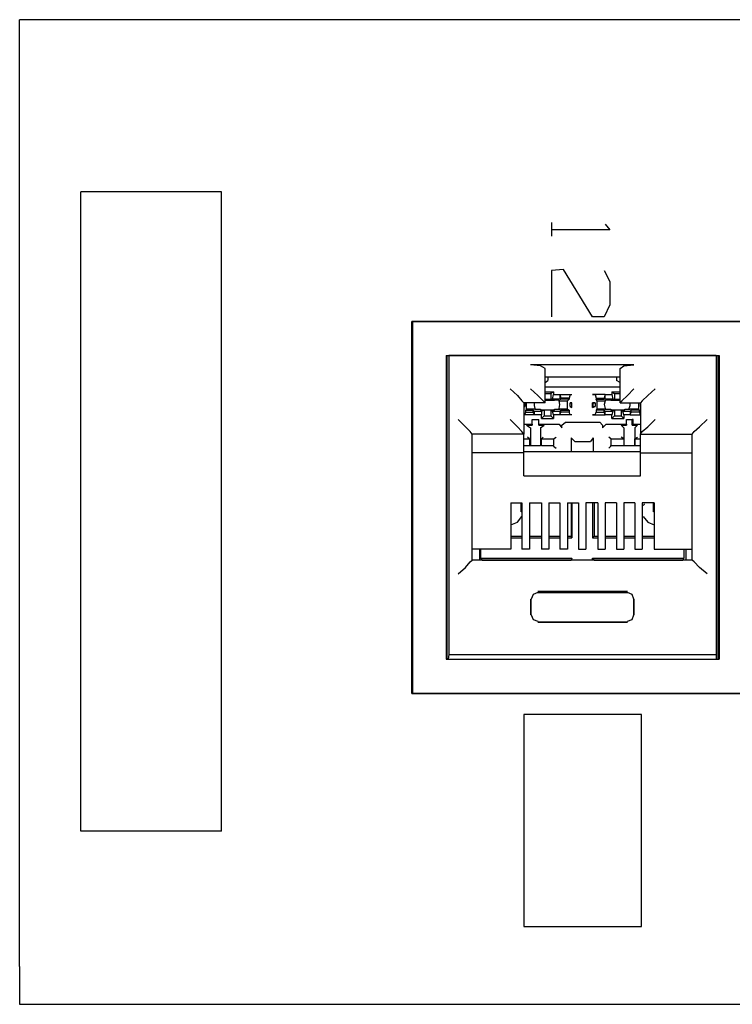
# Model space of a CAD drawing. Extents: x -2.3 to 7.7, y 1.4 to 7.6.
# Drawn here: x -2.3 to -0.7, y 1.4 to 3.5 of the extents above; entities that cross this region are included whole.
import ezdxf

# ---------------------------------------------------------------- set-up
doc = ezdxf.new("R2010")
doc.units = 0
doc.layers.add('7', color=7, linetype='CONTINUOUS')

msp = doc.modelspace()

# ---------------------------------------------------------------- linework, layer by layer
at = {"layer": '7'}
for p, q in [((7.747, 3.5049), (-2.253, 3.5049)), ((-2.253, 3.4951), (-2.253, 3.5049)), ((-2.253, 3.4636), (-2.253, 3.4951)), ((-2.253, 3.4242), (-2.253, 3.4636)), ((-2.253, 1.4911), (-2.253, 3.4242)), ((-2.123, 1.7785), (-2.123, 3.1388)), ((-1.8238, 3.1388), (-2.123, 3.1388)), ((-1.8238, 3.1388), (-2.123, 3.1388)), ((-2.123, 1.7785), (-2.123, 3.1388)), ((-1.8238, 1.7785), (-1.8238, 3.1388)), ((-1.8238, 1.7785), (-1.8238, 3.1388)), ((-1.1211, 3.0738), (-1.1211, 3.0443)), ((-0.997, 3.0581), (-1.1211, 3.0581)), ((-1.0069, 3.0699), (-0.997, 3.0581)), ((-1.0955, 2.9734), (-1.1211, 2.9715)), ((-1.1211, 2.9715), (-1.1211, 2.873)), ((-1.0344, 2.873), (-1.0955, 2.9734)), ((-1.0089, 2.9715), (-0.997, 2.9478)), ((-0.997, 2.9478), (-0.997, 2.8986)), ((-0.997, 2.8986), (-1.0089, 2.873)), ((-1.0089, 2.873), (-1.0344, 2.873)), ((2.5561, 2.8632), (-1.4183, 2.8632)), ((-1.4183, 2.8632), (-1.4163, 2.8632)), ((-1.4183, 2.0719), (-1.4183, 2.8632)), ((-1.4163, 2.8632), (2.5561, 2.8632)), ((-1.4163, 2.0719), (-1.4163, 2.8632)), ((-1.3455, 2.7904), (-1.3455, 2.1447)), ((-1.3455, 2.7904), (-0.7648, 2.7904)), ((-1.3435, 2.1447), (-1.3435, 2.7904)), ((-1.3415, 2.7904), (-1.3396, 2.7904)), ((-1.3396, 2.7904), (-1.3396, 2.1545)), ((-0.7707, 2.7904), (-1.3396, 2.7904)), ((-0.7707, 2.7904), (-0.7707, 2.1545)), ((-0.7667, 2.1447), (-0.7667, 2.7904)), ((-0.7648, 2.7904), (-0.7648, 2.1447)), ((-0.9459, 2.7707), (-1.1663, 2.7707)), ((-1.1447, 2.7687), (-1.1663, 2.7707)), ((-1.1348, 2.7628), (-1.1447, 2.7687)), ((-0.9754, 2.7628), (-0.9675, 2.7687)), ((-0.9675, 2.7687), (-0.9459, 2.7707)), ((-1.1348, 2.69), (-1.1348, 2.7628)), ((-1.1348, 2.7451), (-0.9754, 2.7451)), ((-1.1289, 2.7451), (-0.9833, 2.7451)), ((-1.1289, 2.7451), (-1.1289, 2.7372)), ((-0.9833, 2.7451), (-0.9833, 2.7372)), ((-0.9754, 2.69), (-0.9754, 2.7628)), ((-1.1348, 2.7333), (-1.1289, 2.7372)), ((-0.9754, 2.7234), (-1.1348, 2.7234)), ((-0.9754, 2.7333), (-0.9833, 2.7372)), ((-1.2096, 2.7195), (-1.1939, 2.7057)), ((-1.1939, 2.7057), (-1.1841, 2.6939)), ((-1.1663, 2.7195), (-1.1506, 2.7057)), ((-1.1506, 2.7057), (-1.1388, 2.6939)), ((-1.1348, 2.7136), (-1.1171, 2.7136)), ((-1.1348, 2.7096), (-1.123, 2.7096)), ((-1.1171, 2.7136), (-1.123, 2.7096)), ((-1.123, 2.7096), (-1.123, 2.6978)), ((-1.1191, 2.6978), (-1.1171, 2.7077)), ((-1.1171, 2.7136), (-1.1171, 2.7077)), ((-1.1171, 2.7077), (-1.1033, 2.7077)), ((-1.1033, 2.7077), (-1.1014, 2.6998)), ((-1.1033, 2.7077), (-1.1033, 2.6978)), ((-1.1033, 2.7077), (-1.0778, 2.7077)), ((-1.0817, 2.7077), (-1.0837, 2.6998)), ((-1.0817, 2.7077), (-1.0778, 2.7077)), ((-1.0069, 2.7077), (-1.0344, 2.7077)), ((-1.0344, 2.7077), (-1.0285, 2.7077)), ((-1.0285, 2.7077), (-1.0266, 2.6998)), ((-1.0069, 2.7077), (-1.0089, 2.6998)), ((-1.0069, 2.7077), (-0.9931, 2.7077)), ((-1.0069, 2.6978), (-1.0069, 2.7077)), ((-0.9931, 2.7136), (-0.9931, 2.7077)), ((-0.9931, 2.7136), (-0.9754, 2.7136)), ((-0.9931, 2.7136), (-0.9872, 2.7096)), ((-0.9931, 2.7077), (-0.9911, 2.6978)), ((-0.9872, 2.7096), (-0.9872, 2.6978)), ((-0.9872, 2.7096), (-0.9754, 2.7096)), ((-0.9596, 2.7057), (-0.9715, 2.6939)), ((-0.9459, 2.7195), (-0.9596, 2.7057)), ((-0.9163, 2.7057), (-0.9281, 2.6939)), ((-0.9006, 2.7195), (-0.9163, 2.7057)), ((-1.1841, 2.6939), (-1.1801, 2.69)), ((-1.1801, 2.69), (-1.1781, 2.69)), ((-1.1348, 2.69), (-1.1801, 2.69)), ((-1.1801, 2.69), (-1.1801, 2.623)), ((-1.1801, 2.6821), (-1.1781, 2.6821)), ((-1.1801, 2.6821), (-1.1781, 2.6821)), ((-1.1781, 2.69), (-1.1781, 2.6821)), ((-1.1742, 2.6762), (-1.1742, 2.69)), ((-1.1585, 2.69), (-1.1585, 2.6841)), ((-1.1585, 2.6841), (-1.1565, 2.6781)), ((-1.1388, 2.6939), (-1.1348, 2.69)), ((-1.1348, 2.6978), (-1.123, 2.6978)), ((-1.1348, 2.6959), (-1.123, 2.6959)), ((-1.123, 2.6978), (-1.1191, 2.6978)), ((-1.123, 2.6959), (-1.1152, 2.6959)), ((-1.1033, 2.6978), (-1.1191, 2.6978)), ((-1.1073, 2.6959), (-1.1152, 2.6959)), ((-1.1033, 2.6939), (-1.1073, 2.6959)), ((-1.1033, 2.686), (-1.1053, 2.6939)), ((-1.1053, 2.6781), (-1.1033, 2.686)), ((-1.1033, 2.6978), (-1.1014, 2.6978)), ((-1.1033, 2.6939), (-1.0876, 2.6939)), ((-1.0837, 2.6998), (-1.1014, 2.6998)), ((-1.1014, 2.6998), (-1.1014, 2.6978)), ((-1.0837, 2.6978), (-1.1014, 2.6978)), ((-1.0876, 2.6939), (-1.0837, 2.6978)), ((-1.0876, 2.6762), (-1.0876, 2.6939)), ((-1.0837, 2.6998), (-1.0837, 2.6978)), ((-1.0817, 2.6821), (-1.0817, 2.69)), ((-1.0778, 2.69), (-1.0817, 2.69)), ((-1.0817, 2.69), (-1.0778, 2.69)), ((-1.0817, 2.6821), (-1.0778, 2.6801)), ((-1.0817, 2.6821), (-1.0778, 2.6821)), ((-1.0778, 2.6801), (-1.0778, 2.69)), ((-1.0778, 2.6821), (-1.0778, 2.69)), ((-1.0778, 2.6801), (-1.0778, 2.6821)), ((-1.0344, 2.6801), (-1.0344, 2.69)), ((-1.0285, 2.69), (-1.0344, 2.69)), ((-1.0344, 2.69), (-1.0325, 2.69)), ((-1.0344, 2.6801), (-1.0285, 2.6821)), ((-1.0344, 2.6801), (-1.0325, 2.6821)), ((-1.0325, 2.69), (-1.0285, 2.69)), ((-1.0325, 2.6821), (-1.0325, 2.69)), ((-1.0325, 2.6821), (-1.0285, 2.6821)), ((-1.0285, 2.69), (-1.0285, 2.6821)), ((-1.0266, 2.6998), (-1.0089, 2.6998)), ((-1.0266, 2.6998), (-1.0266, 2.6978)), ((-1.0266, 2.6978), (-1.0089, 2.6978)), ((-1.0246, 2.6939), (-1.0266, 2.6978)), ((-1.0246, 2.6939), (-1.0069, 2.6939)), ((-1.0246, 2.6939), (-1.0246, 2.6762)), ((-1.0089, 2.6998), (-1.0089, 2.6978)), ((-1.0069, 2.6978), (-1.0089, 2.6978)), ((-1.0069, 2.6939), (-1.0089, 2.686)), ((-1.0089, 2.686), (-1.0069, 2.6781)), ((-0.9911, 2.6978), (-1.0069, 2.6978)), ((-1.0049, 2.6959), (-1.0069, 2.6939)), ((-1.003, 2.6959), (-1.0049, 2.6959)), ((-0.9951, 2.6959), (-1.003, 2.6959)), ((-0.9951, 2.6959), (-0.9892, 2.6959)), ((-0.9911, 2.6978), (-0.9872, 2.6978)), ((-0.9892, 2.6959), (-0.9754, 2.6959)), ((-0.9872, 2.6978), (-0.9754, 2.6978)), ((-0.9715, 2.6939), (-0.9754, 2.69)), ((-0.9754, 2.69), (-0.9321, 2.69)), ((-0.9557, 2.6781), (-0.9537, 2.6841)), ((-0.9537, 2.6841), (-0.9537, 2.69)), ((-0.936, 2.69), (-0.936, 2.6762)), ((-0.9281, 2.6939), (-0.9321, 2.69)), ((-0.9321, 2.6821), (-0.9321, 2.69)), ((-0.9321, 2.69), (-0.9321, 2.623)), ((-1.1781, 2.6644), (-1.1801, 2.6644)), ((-1.1565, 2.6644), (-1.1801, 2.6644)), ((-1.1781, 2.6644), (-1.1762, 2.6703)), ((-1.1742, 2.6762), (-1.1762, 2.6742)), ((-1.1762, 2.6703), (-1.1762, 2.6742)), ((-1.1762, 2.6742), (-1.1604, 2.6742)), ((-1.1762, 2.6703), (-1.1604, 2.6703)), ((-1.1565, 2.6762), (-1.1742, 2.6762)), ((-1.1585, 2.6722), (-1.1604, 2.6742)), ((-1.1604, 2.6703), (-1.1604, 2.6742)), ((-1.1565, 2.6644), (-1.1604, 2.6703)), ((-1.1585, 2.6722), (-1.1427, 2.6722)), ((-1.1565, 2.6644), (-1.1585, 2.6722)), ((-1.1565, 2.6762), (-1.1545, 2.6762)), ((-1.1427, 2.6644), (-1.1565, 2.6644)), ((-1.1545, 2.6762), (-1.1447, 2.6762)), ((-1.1447, 2.6762), (-1.1447, 2.6742)), ((-1.1368, 2.6742), (-1.1447, 2.6742)), ((-1.1368, 2.6742), (-1.1427, 2.6722)), ((-1.1427, 2.6722), (-1.1427, 2.6644)), ((-1.1427, 2.6565), (-1.1427, 2.6644)), ((-1.1427, 2.6565), (-1.1368, 2.6624)), ((-1.123, 2.6742), (-1.1368, 2.6742)), ((-1.1368, 2.6742), (-1.1368, 2.6624)), ((-1.123, 2.6742), (-1.1368, 2.6742)), ((-1.1368, 2.6624), (-1.123, 2.6624)), ((-1.1191, 2.6722), (-1.123, 2.6742)), ((-1.123, 2.6742), (-1.123, 2.6624)), ((-1.1152, 2.6742), (-1.123, 2.6742)), ((-1.1171, 2.6565), (-1.123, 2.6624)), ((-1.1171, 2.6644), (-1.1191, 2.6722)), ((-1.1191, 2.6722), (-1.1033, 2.6722)), ((-1.1033, 2.6644), (-1.1171, 2.6644)), ((-1.1171, 2.6644), (-1.1171, 2.6565)), ((-1.1152, 2.6742), (-1.1152, 2.6762)), ((-1.1152, 2.6762), (-1.1073, 2.6762)), ((-1.1073, 2.6762), (-1.1053, 2.6762)), ((-1.1053, 2.6762), (-1.1033, 2.6762)), ((-1.0876, 2.6762), (-1.1033, 2.6762)), ((-1.1033, 2.6722), (-1.1014, 2.6742)), ((-1.1033, 2.6722), (-1.1033, 2.6644)), ((-1.1033, 2.6644), (-1.1014, 2.6703)), ((-1.0778, 2.6644), (-1.1033, 2.6644)), ((-1.1014, 2.6703), (-1.1014, 2.6742)), ((-1.1014, 2.6742), (-1.0837, 2.6742)), ((-1.0837, 2.6703), (-1.1014, 2.6703)), ((-1.0876, 2.6762), (-1.0837, 2.6742)), ((-1.0837, 2.6742), (-1.0837, 2.6703)), ((-1.0817, 2.6644), (-1.0837, 2.6703)), ((-1.0778, 2.6644), (-1.0817, 2.6644)), ((-1.0285, 2.6644), (-1.0344, 2.6644)), ((-1.0344, 2.6644), (-1.0069, 2.6644)), ((-1.0285, 2.6644), (-1.0266, 2.6703)), ((-1.0246, 2.6762), (-1.0266, 2.6742)), ((-1.0089, 2.6742), (-1.0266, 2.6742)), ((-1.0266, 2.6742), (-1.0266, 2.6703)), ((-1.0266, 2.6703), (-1.0089, 2.6703)), ((-1.0069, 2.6762), (-1.0246, 2.6762)), ((-1.0069, 2.6722), (-1.0089, 2.6742)), ((-1.0089, 2.6703), (-1.0089, 2.6742)), ((-1.0069, 2.6644), (-1.0089, 2.6703)), ((-1.0069, 2.6762), (-1.003, 2.6762)), ((-1.0069, 2.6722), (-0.9911, 2.6722)), ((-1.0069, 2.6644), (-1.0069, 2.6722)), ((-0.9931, 2.6644), (-1.0069, 2.6644)), ((-1.003, 2.6762), (-0.9951, 2.6762)), ((-0.9951, 2.6762), (-0.9951, 2.6742)), ((-0.9872, 2.6742), (-0.9951, 2.6742)), ((-0.9911, 2.6722), (-0.9931, 2.6644)), ((-0.9931, 2.6565), (-0.9931, 2.6644)), ((-0.9931, 2.6565), (-0.9872, 2.6624)), ((-0.9872, 2.6742), (-0.9911, 2.6722)), ((-0.9734, 2.6742), (-0.9872, 2.6742)), ((-0.9872, 2.6742), (-0.9872, 2.6624)), ((-0.9734, 2.6742), (-0.9872, 2.6742)), ((-0.9872, 2.6624), (-0.9734, 2.6624)), ((-0.9695, 2.6722), (-0.9734, 2.6742)), ((-0.9734, 2.6742), (-0.9734, 2.6624)), ((-0.9656, 2.6742), (-0.9734, 2.6742)), ((-0.9675, 2.6565), (-0.9734, 2.6624)), ((-0.9675, 2.6644), (-0.9695, 2.6722)), ((-0.9695, 2.6722), (-0.9537, 2.6722)), ((-0.9537, 2.6644), (-0.9675, 2.6644)), ((-0.9675, 2.6644), (-0.9675, 2.6565)), ((-0.9656, 2.6742), (-0.9656, 2.6762)), ((-0.9656, 2.6762), (-0.9577, 2.6762)), ((-0.9577, 2.6762), (-0.9537, 2.6762)), ((-0.936, 2.6762), (-0.9537, 2.6762)), ((-0.9537, 2.6722), (-0.9518, 2.6742)), ((-0.9537, 2.6722), (-0.9537, 2.6644)), ((-0.9537, 2.6644), (-0.9518, 2.6703)), ((-0.9537, 2.6644), (-0.9321, 2.6644)), ((-0.9341, 2.6742), (-0.9518, 2.6742)), ((-0.9518, 2.6703), (-0.9518, 2.6742)), ((-0.9341, 2.6703), (-0.9518, 2.6703)), ((-0.936, 2.6762), (-0.9341, 2.6742)), ((-0.9341, 2.6703), (-0.9341, 2.6742)), ((-0.9321, 2.6644), (-0.9341, 2.6703)), ((-1.3041, 2.6388), (-1.3199, 2.6545)), ((-1.1939, 2.6388), (-1.2096, 2.6545)), ((-1.1801, 2.6447), (-1.1624, 2.6447)), ((-1.1742, 2.6427), (-1.1624, 2.6427)), ((-1.1742, 2.6427), (-1.1663, 2.6368)), ((-1.1624, 2.6427), (-1.1624, 2.6545)), ((-1.1624, 2.6545), (-1.1486, 2.6545)), ((-1.1624, 2.6447), (-1.1624, 2.6545)), ((-1.1624, 2.6545), (-1.1486, 2.6545)), ((-1.1624, 2.6447), (-1.1624, 2.6427)), ((-1.1486, 2.6427), (-1.1486, 2.6545)), ((-1.1486, 2.6447), (-1.1486, 2.6545)), ((-1.1486, 2.6447), (-1.1053, 2.6447)), ((-1.1486, 2.6447), (-1.1486, 2.6427)), ((-1.1486, 2.6427), (-1.1368, 2.6427)), ((-1.1447, 2.6368), (-1.1368, 2.6427)), ((-1.1427, 2.6565), (-1.1171, 2.6565)), ((-1.1053, 2.6447), (-1.0994, 2.6368)), ((-1.0994, 2.6427), (-1.0915, 2.6486)), ((-1.0994, 2.6368), (-1.0994, 2.6427)), ((-1.0915, 2.6486), (-1.0187, 2.6486)), ((-1.0187, 2.6486), (-1.0128, 2.6427)), ((-1.0128, 2.6368), (-1.0049, 2.6447)), ((-1.0128, 2.6427), (-1.0128, 2.6368)), ((-1.0049, 2.6447), (-0.9616, 2.6447)), ((-0.9931, 2.6565), (-0.9675, 2.6565)), ((-0.9734, 2.6427), (-0.9616, 2.6427)), ((-0.9734, 2.6427), (-0.9675, 2.6368)), ((-0.9616, 2.6427), (-0.9616, 2.6545)), ((-0.9616, 2.6545), (-0.9498, 2.6545)), ((-0.9616, 2.6545), (-0.9478, 2.6545)), ((-0.9616, 2.6447), (-0.9616, 2.6545)), ((-0.9616, 2.6447), (-0.9616, 2.6427)), ((-0.9498, 2.6427), (-0.9498, 2.6545)), ((-0.9478, 2.6545), (-0.9498, 2.6545)), ((-0.9478, 2.6447), (-0.9498, 2.6427)), ((-0.9498, 2.6427), (-0.938, 2.6427)), ((-0.9478, 2.6447), (-0.9478, 2.6545)), ((-0.9478, 2.6447), (-0.9321, 2.6447)), ((-0.9439, 2.6368), (-0.938, 2.6427)), ((-0.9163, 2.6388), (-0.9006, 2.6545)), ((-0.8061, 2.6388), (-0.7904, 2.6545)), ((-1.2943, 2.6289), (-1.3041, 2.6388)), ((-1.2904, 2.623), (-1.2943, 2.6289)), ((-1.1801, 2.623), (-1.2904, 2.623)), ((-1.2904, 2.3553), (-1.2904, 2.623)), ((-1.1841, 2.6289), (-1.1939, 2.6388)), ((-1.1801, 2.623), (-1.1841, 2.6289)), ((-1.1801, 2.5837), (-1.1801, 2.623)), ((-1.1663, 2.6368), (-1.1663, 2.5994)), ((-1.1447, 2.6368), (-1.1447, 2.5994)), ((-0.9675, 2.6368), (-0.9675, 2.5994)), ((-0.9439, 2.6368), (-0.9439, 2.5994)), ((-0.9321, 2.623), (-0.9281, 2.6289)), ((-0.9321, 2.623), (-0.8219, 2.623)), ((-0.9321, 2.5837), (-0.9321, 2.623)), ((-0.9281, 2.6289), (-0.9163, 2.6388)), ((-0.8219, 2.623), (-0.8179, 2.6289)), ((-0.8219, 2.3553), (-0.8219, 2.623)), ((-0.8179, 2.6289), (-0.8061, 2.6388)), ((-1.1801, 2.6132), (-1.1683, 2.6132)), ((-1.1801, 2.5994), (-1.1683, 2.5994)), ((-1.1683, 2.6132), (-1.1722, 2.6171)), ((-1.1683, 2.6132), (-1.1683, 2.5994)), ((-1.1683, 2.5994), (-1.1663, 2.5994)), ((-1.1663, 2.5994), (-1.1447, 2.5994)), ((-1.1427, 2.5994), (-1.1447, 2.5994)), ((-1.1427, 2.6132), (-1.1388, 2.6171)), ((-1.1427, 2.6132), (-1.1171, 2.6132)), ((-1.1427, 2.5994), (-1.1427, 2.6132)), ((-1.1427, 2.5994), (-1.1171, 2.5994)), ((-1.1171, 2.6132), (-1.1112, 2.6171)), ((-1.1171, 2.6132), (-1.1171, 2.5994)), ((-1.1171, 2.5974), (-1.1171, 2.5994)), ((-1.1171, 2.5974), (-1.1112, 2.5935)), ((-1.0719, 2.6073), (-1.0797, 2.6152)), ((-1.0797, 2.6152), (-1.0797, 2.5856)), ((-1.0719, 2.6073), (-1.0384, 2.6073)), ((-1.0325, 2.6152), (-1.0384, 2.6073)), ((-1.0325, 2.6152), (-1.0325, 2.5856)), ((-0.9951, 2.6132), (-0.999, 2.6171)), ((-0.9951, 2.5974), (-0.999, 2.5935)), ((-0.9951, 2.6132), (-0.9675, 2.6132)), ((-0.9951, 2.6132), (-0.9951, 2.5994)), ((-0.9951, 2.5974), (-0.9951, 2.5994)), ((-0.9951, 2.5994), (-0.9675, 2.5994)), ((-0.9675, 2.6132), (-0.9734, 2.6171)), ((-0.9675, 2.6132), (-0.9675, 2.5994)), ((-0.9675, 2.5994), (-0.9439, 2.5994)), ((-0.9439, 2.6132), (-0.938, 2.6171)), ((-0.9439, 2.6132), (-0.9321, 2.6132)), ((-0.9439, 2.5994), (-0.9439, 2.6132)), ((-0.9439, 2.5994), (-0.9321, 2.5994)), ((-1.1801, 2.5837), (-1.2904, 2.5837)), ((-0.9321, 2.5856), (-1.1801, 2.5856)), ((-1.1801, 2.5344), (-1.1801, 2.5837)), ((-0.9321, 2.5837), (-0.8219, 2.5837)), ((-0.9321, 2.5344), (-0.9321, 2.5837)), ((-1.1801, 2.5344), (-0.9321, 2.5344)), ((-1.2077, 2.4774), (-1.2077, 2.3789)), ((-1.2077, 2.4774), (-1.1841, 2.4774)), ((-1.186, 2.4577), (-1.186, 2.4774)), ((-1.186, 2.4734), (-1.186, 2.4754)), ((-1.1841, 2.4715), (-1.186, 2.4734)), ((-1.1841, 2.4774), (-1.1841, 2.3789)), ((-1.1683, 2.4774), (-1.1683, 2.3789)), ((-1.1683, 2.4774), (-1.1427, 2.4774)), ((-1.1427, 2.4774), (-1.1427, 2.3789)), ((-1.127, 2.4774), (-1.127, 2.3789)), ((-1.127, 2.4774), (-1.1033, 2.4774)), ((-1.1033, 2.4774), (-1.1033, 2.3789)), ((-1.0876, 2.4774), (-1.0876, 2.3789)), ((-1.0876, 2.4774), (-1.064, 2.4774)), ((-1.0797, 2.4774), (-1.0797, 2.4065)), ((-1.0778, 2.4774), (-1.0778, 2.4026)), ((-1.064, 2.4774), (-1.064, 2.3789)), ((-1.0482, 2.4774), (-1.0482, 2.3789)), ((-1.0226, 2.4774), (-1.0482, 2.4774)), ((-1.0344, 2.4774), (-1.0344, 2.4026)), ((-1.0305, 2.4774), (-1.0305, 2.4065)), ((-1.0226, 2.4774), (-1.0226, 2.3789)), ((-1.0069, 2.4774), (-1.0069, 2.3789)), ((-0.9833, 2.4774), (-1.0069, 2.4774)), ((-0.9833, 2.4774), (-0.9833, 2.3789)), ((-0.9675, 2.4774), (-0.9675, 2.3789)), ((-0.9439, 2.4774), (-0.9675, 2.4774)), ((-0.9439, 2.4774), (-0.9439, 2.3789)), ((-0.9281, 2.4774), (-0.9281, 2.3789)), ((-0.9026, 2.4774), (-0.9281, 2.4774)), ((-0.9242, 2.4734), (-0.9262, 2.4715)), ((-0.9242, 2.4754), (-0.9242, 2.4734)), ((-0.9045, 2.4577), (-0.9045, 2.4774)), ((-0.9026, 2.4774), (-0.9026, 2.3789)), ((-1.1841, 2.4577), (-1.186, 2.4577)), ((-0.9026, 2.4577), (-0.9045, 2.4577)), ((-1.2077, 2.4301), (-1.1939, 2.436)), ((-1.1939, 2.436), (-1.1841, 2.4478)), ((-0.9262, 2.4478), (-0.9163, 2.436)), ((-0.9163, 2.436), (-0.9026, 2.4301)), ((-1.2077, 2.4065), (-1.1841, 2.4065)), ((-1.2077, 2.4026), (-1.1841, 2.4026)), ((-1.1683, 2.4065), (-1.1427, 2.4065)), ((-1.1683, 2.4026), (-1.1427, 2.4026)), ((-1.127, 2.4065), (-1.1033, 2.4065)), ((-1.127, 2.4026), (-1.1033, 2.4026)), ((-1.0876, 2.4065), (-1.0797, 2.4065)), ((-1.0876, 2.4026), (-1.0778, 2.4026)), ((-1.0778, 2.4026), (-1.0797, 2.4065)), ((-1.0344, 2.4026), (-1.0305, 2.4065)), ((-1.0344, 2.4026), (-1.0226, 2.4026)), ((-1.0305, 2.4065), (-1.0226, 2.4065)), ((-1.0069, 2.4065), (-0.9833, 2.4065)), ((-1.0069, 2.4026), (-0.9833, 2.4026)), ((-0.9675, 2.4065), (-0.9439, 2.4065)), ((-0.9675, 2.4026), (-0.9439, 2.4026)), ((-0.9281, 2.4065), (-0.9026, 2.4065)), ((-0.9281, 2.4026), (-0.9026, 2.4026)), ((-1.2077, 2.3789), (-1.2904, 2.3789)), ((-1.2746, 2.3789), (-1.2746, 2.3553)), ((-1.2726, 2.3789), (-1.2726, 2.3593)), ((-1.1683, 2.3789), (-1.1841, 2.3789)), ((-1.127, 2.3789), (-1.1427, 2.3789)), ((-1.0876, 2.3789), (-1.1033, 2.3789)), ((-1.064, 2.3789), (-1.0482, 2.3789)), ((-1.0226, 2.3789), (-1.0069, 2.3789)), ((-0.9833, 2.3789), (-0.9675, 2.3789)), ((-0.9439, 2.3789), (-0.9281, 2.3789)), ((-0.9026, 2.3789), (-0.8219, 2.3789)), ((-0.8396, 2.3789), (-0.8396, 2.3593)), ((-0.8356, 2.3789), (-0.8356, 2.3553)), ((-1.3041, 2.3396), (-1.2943, 2.3514)), ((-1.2943, 2.3514), (-1.2904, 2.3553)), ((-0.8219, 2.3553), (-1.2904, 2.3553)), ((-1.2726, 2.3593), (-1.2687, 2.3553)), ((-1.2726, 2.3593), (-1.0778, 2.3593)), ((-1.2687, 2.3553), (-1.0797, 2.3553)), ((-1.0778, 2.3593), (-1.0797, 2.3553)), ((-1.0778, 2.3553), (-1.0778, 2.3593)), ((-1.0344, 2.3593), (-1.0305, 2.3553)), ((-1.0344, 2.3553), (-1.0344, 2.3593)), ((-1.0344, 2.3593), (-0.8396, 2.3593)), ((-1.0305, 2.3553), (-0.8415, 2.3553)), ((-0.8396, 2.3593), (-0.8415, 2.3553)), ((-0.8179, 2.3514), (-0.8219, 2.3553)), ((-0.8061, 2.3396), (-0.8179, 2.3514)), ((-1.3199, 2.3258), (-1.3041, 2.3396)), ((-0.7904, 2.3258), (-0.8061, 2.3396)), ((-1.1506, 2.2864), (-1.1604, 2.2825)), ((-1.1506, 2.2864), (-1.1604, 2.2825)), ((-0.9596, 2.2884), (-1.1506, 2.2884)), ((-1.1506, 2.2864), (-0.9596, 2.2864)), ((-0.9498, 2.2825), (-0.9596, 2.2864)), ((-0.9498, 2.2825), (-0.9596, 2.2864)), ((-1.1663, 2.2726), (-1.1663, 2.2392)), ((-1.1604, 2.2825), (-1.1644, 2.2726)), ((-1.1604, 2.2825), (-1.1644, 2.2726)), ((-1.1644, 2.2392), (-1.1644, 2.2726)), ((-0.9459, 2.2726), (-0.9498, 2.2825)), ((-0.9459, 2.2726), (-0.9498, 2.2825)), ((-0.9459, 2.2392), (-0.9459, 2.2726)), ((-0.9459, 2.2726), (-0.9459, 2.2392)), ((-1.1644, 2.2392), (-1.1604, 2.2293)), ((-1.1644, 2.2392), (-1.1604, 2.2293)), ((-1.1604, 2.2293), (-1.1506, 2.2254)), ((-1.1604, 2.2293), (-1.1506, 2.2254)), ((-1.1506, 2.2234), (-0.9596, 2.2234)), ((-0.9596, 2.2234), (-1.1506, 2.2234)), ((-0.9596, 2.2254), (-0.9498, 2.2293)), ((-0.9596, 2.2254), (-0.9498, 2.2293)), ((-0.9498, 2.2293), (-0.9459, 2.2392)), ((-0.9498, 2.2293), (-0.9459, 2.2392)), ((-1.3455, 2.1447), (-0.7648, 2.1447)), ((-1.3396, 2.1545), (-1.3415, 2.1447)), ((-1.3396, 2.1545), (-0.7707, 2.1545)), ((-0.7707, 2.1545), (-0.7707, 2.1447)), ((-1.4183, 2.0719), (-1.4163, 2.0719)), ((2.5561, 2.0719), (-1.4183, 2.0719)), ((-1.4163, 2.0719), (2.5561, 2.0719)), ((-0.9301, 2.0266), (-1.1801, 2.0266)), ((-1.1801, 2.0266), (-1.1801, 1.5758)), ((-0.9301, 1.5758), (-0.9301, 2.0266)), ((-1.8238, 1.7785), (-2.123, 1.7785)), ((-1.1801, 1.5758), (-0.9301, 1.5758)), ((-2.253, 1.4911), (-2.253, 1.4518)), ((-2.253, 1.4518), (-2.253, 1.4222)), ((-2.253, 1.4222), (-2.253, 1.4104)), ((-2.253, 1.4104), (7.747, 1.4104))]:
    msp.add_line(p, q, dxfattribs=at)

doc.saveas('drawing.dxf')
